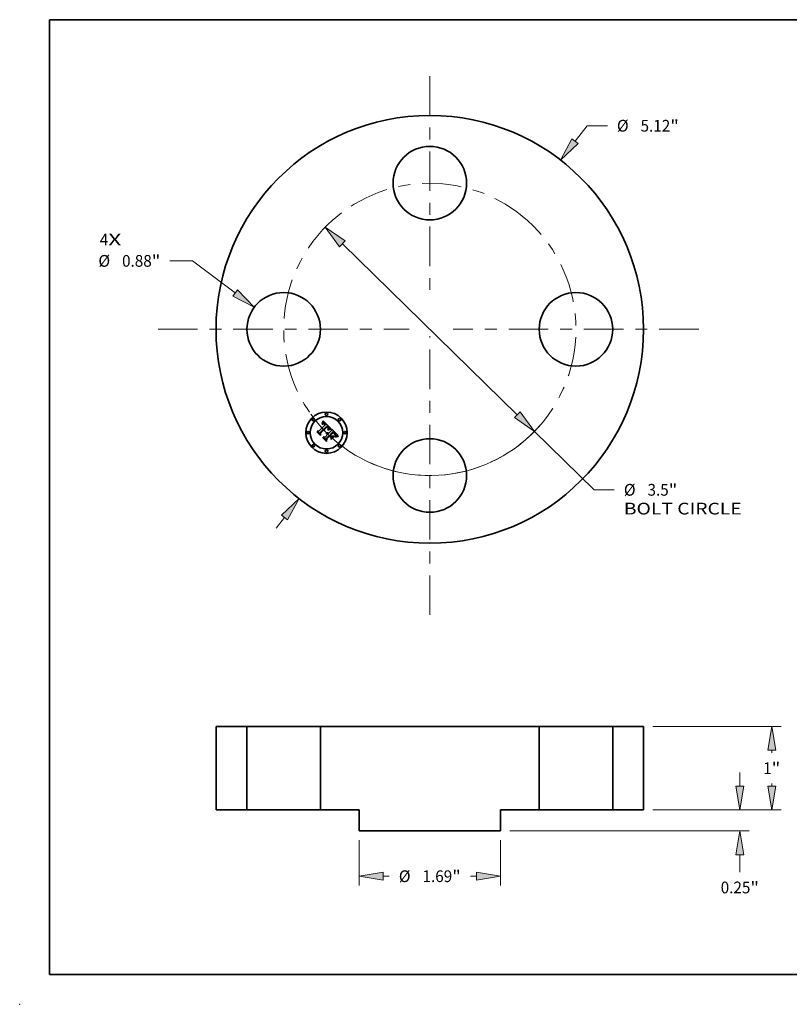
# Model space of a CAD drawing. Extents: x 0 to 10.8, y 0 to 8.2.
# Drawn here: x 0 to 6.5, y 0 to 8.2 of the extents above; entities that cross this region are included whole.
import ezdxf
from ezdxf.enums import TextEntityAlignment as Align

# ---------------------------------------------------------------- set-up
doc = ezdxf.new("R2010")
doc.units = 0
doc.header["$MEASUREMENT"] = 0
doc.linetypes.add('DASHDOT', pattern=[18.5, 12, -3, 0.5, -3])
doc.layers.get('0').update_dxf_attribs({"lineweight": 13})
doc.layers.add('1', color=7, linetype='Continuous', lineweight=13)
doc.styles.get("Standard").update_dxf_attribs({"font": 'isocp.shx'})

# ---------------------------------------------------------------- blocks, each defined once
blk = doc.blocks.new('BLOCK7')
at = {"color": 7, "lineweight": 13, "ltscale": 0.03937}
for s, p, p2 in [('4', (-3.951555, 1.004297), (-3.84996, 1.004297)), ('X', (-3.84996, 1.004297), (-3.693707, 1.004297))]:
    blk.add_text(s, height=0.140607, dxfattribs=at).set_placement(p, p2, align=Align.FIT)
blk = doc.blocks.new('BLOCK8')
at = {"color": 7, "lineweight": 13, "ltscale": 0.005854}
blk.add_line((1.740002, 2.251769), (1.883176, 2.437054), dxfattribs=at)
at = {"color": 7, "lineweight": 13, "ltscale": 0.006071}
blk.add_line((1.883176, 2.437054), (2.126033, 2.437054), dxfattribs=at)
at = {"color": 7, "lineweight": 13, "ltscale": 0.004106}
blk.add_line((-1.840422, -2.381724), (-1.740002, -2.251769), dxfattribs=at)
at = {"color": 7, "lineweight": 13, "ltscale": 0.03937}
for points in [[(1.702322, 2.280885), (1.565305, 2.02569), (1.777681, 2.222653)], [(-1.702322, -2.280885), (-1.565305, -2.02569), (-1.777681, -2.222653)]]:
    blk.add_lwpolyline(points, close=True, dxfattribs=at)
for points in [[(1.702322, 2.280885), (1.565305, 2.02569), (1.702322, 2.280885), (1.777681, 2.222653)], [(-1.702322, -2.280885), (-1.565305, -2.02569), (-1.702322, -2.280885), (-1.777681, -2.222653)]]:
    blk.add_solid(points, dxfattribs=at)
for s, p, p2 in [('%%c', (2.240319, 2.36675), (2.380926, 2.36675)), ('5.12', (2.523784, 2.36675), (2.879366, 2.36675)), ('"', (2.879366, 2.36675), (2.982478, 2.36675))]:
    blk.add_text(s, height=0.140607, dxfattribs=at).set_placement(p, p2, align=Align.FIT)
blk = doc.blocks.new('BLOCK9')
at = {"color": 7, "lineweight": 13, "ltscale": 0.006791}
blk.add_line((-2.840664, 0.81936), (-3.1123, 0.81936), dxfattribs=at)
at = {"color": 7, "lineweight": 13, "ltscale": 0.015961}
blk.add_line((-2.33022, 0.43589), (-2.840664, 0.81936), dxfattribs=at)
at = {"color": 7, "lineweight": 13, "ltscale": 0.03937}
blk.add_lwpolyline([(-2.358822, 0.397818), (-2.101789, 0.264281), (-2.301619, 0.473962)], close=True, dxfattribs=at)
blk.add_solid([(-2.358822, 0.397818), (-2.101789, 0.264281), (-2.358822, 0.397818), (-2.301619, 0.473962)], dxfattribs=at)
for s, p, p2 in [('%%c', (-3.968745, 0.749057), (-3.828138, 0.749057)), ('0.88', (-3.685281, 0.749057), (-3.329698, 0.749057)), ('"', (-3.329698, 0.749057), (-3.226586, 0.749057))]:
    blk.add_text(s, height=0.140607, dxfattribs=at).set_placement(p, p2, align=Align.FIT)
blk = doc.blocks.new('BLOCK10')
at = {"color": 7, "lineweight": 13, "ltscale": 0.03937}
for p, q in [((-1.047419, 1.023258), (1.047419, -1.023258)), ((1.25179, -1.222915), (1.966303, -1.920945))]:
    blk.add_line(p, q, dxfattribs=at)
at = {"color": 7, "lineweight": 13, "ltscale": 0.006071}
blk.add_line((1.966303, -1.920945), (2.20916, -1.920945), dxfattribs=at)
at = {"color": 7, "lineweight": 13, "ltscale": 0.03937}
for points in [[(-1.014143, 1.05732), (-1.25179, 1.222915), (-1.080695, 0.989196)], [(1.014143, -1.05732), (1.25179, -1.222915), (1.080695, -0.989196)]]:
    blk.add_lwpolyline(points, close=True, dxfattribs=at)
blk.add_arc((0, 0), 1.75, 232.934371, 319.351342, dxfattribs=at)
for points in [[(-1.014143, 1.05732), (-1.25179, 1.222915), (-1.014143, 1.05732), (-1.080695, 0.989196)], [(1.014143, -1.05732), (1.25179, -1.222915), (1.014143, -1.05732), (1.080695, -0.989196)]]:
    blk.add_solid(points, dxfattribs=at)
for s, p, p2 in [('%%c', (2.323446, -1.991249), (2.464053, -1.991249)), ('3.5', (2.60691, -1.991249), (2.860897, -1.991249)), ('"', (2.860897, -1.991249), (2.96401, -1.991249)), ('BOLT CIRCLE', (2.323446, -2.216221), (3.735209, -2.216221))]:
    blk.add_text(s, height=0.140607, dxfattribs=at).set_placement(p, p2, align=Align.FIT)
blk = doc.blocks.new('BLOCK11')
at = {"color": 7, "linetype": 'DASHDOT', "lineweight": 13, "ltscale": 0.03937}
blk.add_line((-3.254302, 0), (-0.245698, 0), dxfattribs=at)
blk.add_arc((0, 0), 1.75, 130.748494, 229.251506, dxfattribs=at)
blk = doc.blocks.new('BLOCK12')
at = {"color": 7, "linetype": 'DASHDOT', "lineweight": 13, "ltscale": 0.03937}
blk.add_line((0, 3.031196), (0, 0.468804), dxfattribs=at)
blk.add_arc((0, 0), 1.75, 48.053065, 131.946933, dxfattribs=at)
blk = doc.blocks.new('BLOCK13')
at = {"color": 7, "linetype": 'DASHDOT', "lineweight": 13, "ltscale": 0.03937}
blk.add_line((3.219379, 0), (0.280621, 0), dxfattribs=at)
blk.add_arc((0, 0), 1.75, 311.891901, 48.10811, dxfattribs=at)
blk = doc.blocks.new('BLOCK14')
at = {"color": 7, "linetype": 'DASHDOT', "lineweight": 13, "ltscale": 0.03937}
blk.add_line((0, -3.417743), (0, -0.082257), dxfattribs=at)
blk.add_arc((0, 0), 1.75, 215.397368, 324.602637, dxfattribs=at)
blk = doc.blocks.new('BLOCK15')
at = {"color": 7, "lineweight": 13, "ltscale": 0.013579}
for p, q in [((-0.845, -0.362486), (-0.845, -0.905635)), ((0.845, -0.362486), (0.845, -0.905635))]:
    blk.add_line(p, q, dxfattribs=at)
at = {"color": 7, "lineweight": 13, "ltscale": 0.001848}
for p, q in [((-0.55929, -0.793149), (-0.485365, -0.793149)), ((0.485365, -0.793149), (0.55929, -0.793149))]:
    blk.add_line(p, q, dxfattribs=at)
at = {"color": 7, "lineweight": 13, "ltscale": 0.03937}
for points in [[(-0.55929, -0.745531), (-0.845, -0.793149), (-0.55929, -0.840768)], [(0.55929, -0.840768), (0.845, -0.793149), (0.55929, -0.745531)]]:
    blk.add_lwpolyline(points, close=True, dxfattribs=at)
for points in [[(-0.55929, -0.745531), (-0.845, -0.793149), (-0.55929, -0.745531), (-0.55929, -0.840768)], [(0.55929, -0.840768), (0.845, -0.793149), (0.55929, -0.840768), (0.55929, -0.745531)]]:
    blk.add_solid(points, dxfattribs=at)
for s, p, p2 in [('%%c', (-0.37108, -0.863453), (-0.230472, -0.863453)), ('1.69', (-0.087615, -0.863453), (0.267967, -0.863453)), ('"', (0.267967, -0.863453), (0.37108, -0.863453))]:
    blk.add_text(s, height=0.140607, dxfattribs=at).set_placement(p, p2, align=Align.FIT)
blk = doc.blocks.new('BLOCK16')
at = {"color": 7, "lineweight": 13, "ltscale": 0.03937}
for p, q in [((2.672486, 1), (4.206723, 1)), ((2.672486, 0), (4.206723, 0))]:
    blk.add_line(p, q, dxfattribs=at)
at = {"color": 7, "lineweight": 13, "ltscale": 0.000743}
for p, q in [((4.094237, 0.684589), (4.094237, 0.71429)), ((4.094237, 0.28571), (4.094237, 0.315411))]:
    blk.add_line(p, q, dxfattribs=at)
at = {"color": 7, "lineweight": 13, "ltscale": 0.03937}
for points in [[(4.141855, 0.71429), (4.094237, 1), (4.046619, 0.71429)], [(4.046619, 0.28571), (4.094237, 0), (4.141855, 0.28571)]]:
    blk.add_lwpolyline(points, close=True, dxfattribs=at)
for points in [[(4.141855, 0.71429), (4.094237, 1), (4.141855, 0.71429), (4.046619, 0.71429)], [(4.046619, 0.28571), (4.094237, 0), (4.046619, 0.28571), (4.141855, 0.28571)]]:
    blk.add_solid(points, dxfattribs=at)
for s, p, p2 in [('1', (3.991883, 0.429696), (4.093478, 0.429696)), ('"', (4.093478, 0.429696), (4.196591, 0.429696))]:
    blk.add_text(s, height=0.140607, dxfattribs=at).set_placement(p, p2, align=Align.FIT)
blk = doc.blocks.new('BLOCK17')
at = {"color": 7, "lineweight": 13, "ltscale": 0.004106}
blk.add_line((3.712344, 0.28571), (3.712344, 0.449944), dxfattribs=at)
at = {"color": 7, "lineweight": 13, "ltscale": 0.03937}
for p, q in [((2.672486, 0), (3.824831, 0)), ((0.957486, -0.25), (3.824831, -0.25))]:
    blk.add_line(p, q, dxfattribs=at)
at = {"color": 7, "lineweight": 13, "ltscale": 0.005184}
blk.add_line((3.712344, -0.743067), (3.712344, -0.53571), dxfattribs=at)
at = {"color": 7, "lineweight": 13, "ltscale": 0.03937}
for points in [[(3.664726, 0.28571), (3.712344, 0), (3.759963, 0.28571)], [(3.759963, -0.53571), (3.712344, -0.25), (3.664726, -0.53571)]]:
    blk.add_lwpolyline(points, close=True, dxfattribs=at)
for points in [[(3.664726, 0.28571), (3.712344, 0), (3.664726, 0.28571), (3.759963, 0.28571)], [(3.759963, -0.53571), (3.712344, -0.25), (3.759963, -0.53571), (3.664726, -0.53571)]]:
    blk.add_solid(points, dxfattribs=at)
for s, p, p2 in [('0.25', (3.482997, -0.99796), (3.83858, -0.99796)), ('"', (3.83858, -0.99796), (3.941692, -0.99796))]:
    blk.add_text(s, height=0.140607, dxfattribs=at).set_placement(p, p2, align=Align.FIT)
blk = doc.blocks.new('BLOCK18')
at = {"color": 7, "lineweight": 5, "ltscale": 0.03937}
for p, q in [((-2.56, 0), (-2.56, 1)), ((-2.19, 1), (-2.19, 0))]:
    blk.add_line(p, q, dxfattribs=at)
at = {"color": 7, "lineweight": 5, "ltscale": 0.00925}
for p, q in [((-2.56, 1), (-2.19, 1)), ((-2.19, 0), (-2.56, 0))]:
    blk.add_line(p, q, dxfattribs=at)
blk = doc.blocks.new('BLOCK19')
at = {"color": 7, "lineweight": 5, "ltscale": 0.03937}
for p, q in [((-1.31, 0), (-1.31, 1)), ((-1.31, 1), (1.31, 1)), ((1.31, 1), (1.31, 0)), ((0.845, -0.25), (-0.845, -0.25))]:
    blk.add_line(p, q, dxfattribs=at)
at = {"color": 7, "lineweight": 5, "ltscale": 0.011625}
for p, q in [((-0.845, 0), (-1.31, 0)), ((1.31, 0), (0.845, 0))]:
    blk.add_line(p, q, dxfattribs=at)
at = {"color": 7, "lineweight": 5, "ltscale": 0.00625}
for p, q in [((-0.845, -0.25), (-0.845, 0)), ((0.845, 0), (0.845, -0.25))]:
    blk.add_line(p, q, dxfattribs=at)
blk = doc.blocks.new('BLOCK20')
at = {"color": 7, "lineweight": 5, "ltscale": 0.00925}
for p, q in [((2.19, 1), (2.56, 1)), ((2.56, 0), (2.19, 0))]:
    blk.add_line(p, q, dxfattribs=at)
at = {"color": 7, "lineweight": 5, "ltscale": 0.03937}
for p, q in [((2.19, 0), (2.19, 1)), ((2.56, 1), (2.56, 0))]:
    blk.add_line(p, q, dxfattribs=at)

msp = doc.modelspace()

# ---------------------------------------------------------------- linework, layer by layer
at = {"color": 7, "lineweight": 35, "ltscale": 6.7e-05}
for p, q in [((2.534777, 4.865269), (2.535154, 4.867903)), ((2.540012, 4.879126), (2.540936, 4.881625)), ((2.493447, 4.794708), (2.493661, 4.797385)), ((2.593015, 4.817296), (2.595532, 4.818266)), ((2.652413, 4.757462), (2.654992, 4.758197))]:
    msp.add_line(p, q, dxfattribs=at)
at = {"color": 7, "lineweight": 35, "ltscale": 5.8e-05}
for p, q in [((2.535154, 4.867903), (2.536158, 4.869978)), ((2.647619, 4.753468), (2.645519, 4.752501))]:
    msp.add_line(p, q, dxfattribs=at)
at = {"color": 7, "lineweight": 35, "ltscale": 5.9e-05}
for p, q in [((2.536158, 4.869978), (2.537146, 4.872138)), ((2.59791, 4.819108), (2.600147, 4.819819)), ((2.641159, 4.777782), (2.642372, 4.775774))]:
    msp.add_line(p, q, dxfattribs=at)
at = {"color": 7, "lineweight": 35, "ltscale": 4.4e-05}
for p, q in [((2.537536, 4.867553), (2.536168, 4.866477)), ((2.608282, 4.819282), (2.606535, 4.81902)), ((2.629645, 4.78734), (2.628335, 4.7885)), ((2.634151, 4.783009), (2.632909, 4.784269)), ((2.64428, 4.766487), (2.64383, 4.764781)), ((2.644453, 4.768245), (2.64428, 4.766487))]:
    msp.add_line(p, q, dxfattribs=at)
at = {"color": 7, "lineweight": 35, "ltscale": 6.1e-05}
msp.add_line((2.537146, 4.872138), (2.538118, 4.874383), dxfattribs=at)
at = {"color": 7, "lineweight": 35, "ltscale": 4.1e-05}
for p, q in [((2.538881, 4.868497), (2.537536, 4.867553)), ((2.537094, 4.861848), (2.538412, 4.862808)), ((2.583066, 4.841988), (2.581943, 4.843159)), ((2.585157, 4.820681), (2.585915, 4.822139)), ((2.630845, 4.786247), (2.629645, 4.78734)), ((2.645436, 4.758893), (2.643937, 4.758251)), ((2.646951, 4.759545), (2.645436, 4.758893))]:
    msp.add_line(p, q, dxfattribs=at)
at = {"color": 7, "lineweight": 35, "ltscale": 6.3e-05}
for p, q in [((2.538118, 4.874383), (2.539073, 4.876712)), ((2.595532, 4.818266), (2.59791, 4.819108)), ((2.645331, 4.754539), (2.647582, 4.755633)), ((2.652248, 4.755152), (2.649861, 4.754352))]:
    msp.add_line(p, q, dxfattribs=at)
at = {"color": 7, "lineweight": 35, "ltscale": 3.9e-05}
for p, q in [((2.540203, 4.869308), (2.538881, 4.868497)), ((2.584082, 4.840829), (2.583066, 4.841988)), ((2.585915, 4.822139), (2.586573, 4.823549)), ((2.648388, 4.760151), (2.646951, 4.759545))]:
    msp.add_line(p, q, dxfattribs=at)
at = {"color": 7, "lineweight": 35, "ltscale": 6.5e-05}
for p, q in [((2.539073, 4.876712), (2.540012, 4.879126)), ((2.649943, 4.756608), (2.652413, 4.757462))]:
    msp.add_line(p, q, dxfattribs=at)
at = {"color": 7, "lineweight": 35, "ltscale": 3.7e-05}
for p, q in [((2.541503, 4.869987), (2.540203, 4.869308)), ((2.55535, 4.863098), (2.55652, 4.862174)), ((2.563356, 4.861085), (2.562382, 4.862188)), ((2.575227, 4.786097), (2.573766, 4.786174)), ((2.581619, 4.834113), (2.580719, 4.83528)), ((2.584992, 4.839685), (2.584082, 4.840829)), ((2.586573, 4.823549), (2.587129, 4.82491)), ((2.631932, 4.785223), (2.630845, 4.786247)), ((2.637372, 4.779523), (2.636383, 4.780636)), ((2.644967, 4.778249), (2.644223, 4.77955)), ((2.646613, 4.769349), (2.646705, 4.770832)), ((2.649749, 4.760711), (2.648388, 4.760151))]:
    msp.add_line(p, q, dxfattribs=at)
at = {"color": 7, "lineweight": 35, "ltscale": 6.8e-05}
for p, q in [((2.540936, 4.881625), (2.541843, 4.884209)), ((2.595825, 4.81596), (2.593288, 4.814998))]:
    msp.add_line(p, q, dxfattribs=at)
at = {"color": 7, "lineweight": 35, "ltscale": 3.5e-05}
for p, q in [((2.542778, 4.870533), (2.541503, 4.869987)), ((2.539433, 4.861186), (2.538297, 4.860335)), ((2.554198, 4.863905), (2.55535, 4.863098)), ((2.561404, 4.863244), (2.560421, 4.864252)), ((2.576632, 4.785912), (2.575227, 4.786097)), ((2.577983, 4.785621), (2.576632, 4.785912)), ((2.583829, 4.830458), (2.583173, 4.831702)), ((2.584403, 4.829188), (2.583829, 4.830458)), ((2.584895, 4.827892), (2.584403, 4.829188)), ((2.585306, 4.82657), (2.584895, 4.827892)), ((2.585793, 4.838555), (2.584992, 4.839685)), ((2.585636, 4.825224), (2.585306, 4.82657)), ((2.588215, 4.81951), (2.586938, 4.818902)), ((2.587129, 4.82491), (2.587584, 4.826221)), ((2.58494, 4.781591), (2.583917, 4.782534)), ((2.638276, 4.77846), (2.637372, 4.779523)), ((2.645574, 4.777001), (2.644967, 4.778249)), ((2.646705, 4.770832), (2.646695, 4.772213)), ((2.651034, 4.761226), (2.649749, 4.760711))]:
    msp.add_line(p, q, dxfattribs=at)
at = {"color": 7, "lineweight": 35, "ltscale": 7e-05}
for p, q in [((2.541843, 4.884209), (2.542735, 4.886876)), ((2.628626, 4.796689), (2.626699, 4.798724)), ((2.541094, 4.747061), (2.541201, 4.749844))]:
    msp.add_line(p, q, dxfattribs=at)
at = {"color": 7, "lineweight": 35, "ltscale": 7.2e-05}
for p, q in [((2.542735, 4.886876), (2.54361, 4.889628)), ((2.590356, 4.816196), (2.593015, 4.817296)), ((2.593288, 4.814998), (2.590619, 4.813919)), ((2.660269, 4.75705), (2.657452, 4.756501))]:
    msp.add_line(p, q, dxfattribs=at)
at = {"color": 7, "lineweight": 35, "ltscale": 3.3e-05}
for p, q in [((2.544031, 4.870949), (2.542778, 4.870533)), ((2.54054, 4.861932), (2.539433, 4.861186)), ((2.553066, 4.864593), (2.554198, 4.863905)), ((2.572252, 4.786142), (2.572734, 4.787374)), ((2.586486, 4.837436), (2.585793, 4.838555)), ((2.58615, 4.830005), (2.586265, 4.828704)), ((2.587584, 4.826221), (2.587937, 4.827484)), ((2.590683, 4.820606), (2.589463, 4.820078)), ((2.581707, 4.784093), (2.58052, 4.78471)), ((2.580714, 4.779955), (2.581812, 4.779199)), ((2.639096, 4.777445), (2.638276, 4.77846))]:
    msp.add_line(p, q, dxfattribs=at)
at = {"color": 7, "lineweight": 35, "ltscale": 0.002268}
msp.add_line((2.54361, 4.889628), (2.608283, 4.826027), dxfattribs=at)
at = {"color": 7, "lineweight": 35, "ltscale": 3.2e-05}
for p, q in [((2.545261, 4.871231), (2.544031, 4.870949)), ((2.551264, 4.870654), (2.550039, 4.871036)), ((2.542158, 4.864982), (2.543337, 4.865472)), ((2.554313, 4.861404), (2.553281, 4.862131)), ((2.585824, 4.831256), (2.58615, 4.830005)), ((2.591873, 4.821096), (2.590683, 4.820606)), ((2.572252, 4.782181), (2.573544, 4.782191)), ((2.573544, 4.782191), (2.574809, 4.782091)), ((2.578436, 4.781136), (2.579589, 4.780601)), ((2.579589, 4.780601), (2.580714, 4.779955)), ((2.646042, 4.775803), (2.645574, 4.777001)), ((2.646695, 4.772213), (2.646585, 4.773487)), ((2.652242, 4.761696), (2.651034, 4.761226)), ((2.664492, 4.764886), (2.663214, 4.76467))]:
    msp.add_line(p, q, dxfattribs=at)
at = {"color": 7, "lineweight": 35, "ltscale": 3e-05}
for p, q in [((2.546468, 4.871381), (2.545261, 4.871231)), ((2.547652, 4.8714), (2.546468, 4.871381)), ((2.548835, 4.871285), (2.547652, 4.8714)), ((2.542673, 4.863114), (2.541621, 4.862575)), ((2.543337, 4.865472), (2.544481, 4.865844)), ((2.550863, 4.865614), (2.551954, 4.865163)), ((2.553281, 4.862131), (2.55227, 4.862752)), ((2.587551, 4.835242), (2.587072, 4.836332)), ((2.594165, 4.821954), (2.593033, 4.821545)), ((2.608283, 4.826027), (2.607118, 4.825665)), ((2.574546, 4.779875), (2.573367, 4.779998)), ((2.639831, 4.776482), (2.639096, 4.777445)), ((2.646374, 4.774659), (2.646042, 4.775803)), ((2.646585, 4.773487), (2.646374, 4.774659)), ((2.653374, 4.76212), (2.652242, 4.761696))]:
    msp.add_line(p, q, dxfattribs=at)
at = {"color": 7, "lineweight": 35, "ltscale": 3.1e-05}
for p, q in [((2.550039, 4.871036), (2.548835, 4.871285)), ((2.541621, 4.862575), (2.54054, 4.861932)), ((2.551954, 4.865163), (2.553066, 4.864593)), ((2.580975, 4.838064), (2.581821, 4.837135)), ((2.587072, 4.836332), (2.586486, 4.837436)), ((2.587937, 4.827484), (2.58819, 4.828698)), ((2.593033, 4.821545), (2.591873, 4.821096)), ((2.573367, 4.779998), (2.572145, 4.78004)), ((2.574809, 4.782091), (2.576046, 4.781882)), ((2.576046, 4.781882), (2.577255, 4.781564)), ((2.577255, 4.781564), (2.578436, 4.781136)), ((2.663214, 4.76467), (2.662012, 4.764454))]:
    msp.add_line(p, q, dxfattribs=at)
at = {"color": 7, "lineweight": 35, "ltscale": 3.4e-05}
for p, q in [((2.552509, 4.87014), (2.551264, 4.870654)), ((2.540944, 4.864374), (2.542158, 4.864982)), ((2.555365, 4.860569), (2.554313, 4.861404)), ((2.577951, 4.846876), (2.57691, 4.847763)), ((2.578975, 4.845972), (2.577951, 4.846876)), ((2.579278, 4.785219), (2.577983, 4.785621)), ((2.579981, 4.845051), (2.578975, 4.845972)), ((2.58052, 4.78471), (2.579278, 4.785219)), ((2.58097, 4.844113), (2.579981, 4.845051)), ((2.580051, 4.839036), (2.580975, 4.838064)), ((2.581943, 4.843159), (2.58097, 4.844113)), ((2.585277, 4.832483), (2.585824, 4.831256)), ((2.586265, 4.828704), (2.586171, 4.827351)), ((2.589463, 4.820078), (2.588215, 4.81951)), ((2.632909, 4.784269), (2.631932, 4.785223)), ((2.582839, 4.783367), (2.581707, 4.784093)), ((2.581812, 4.779199), (2.582882, 4.778336)), ((2.583917, 4.782534), (2.582839, 4.783367)), ((2.665845, 4.765101), (2.664492, 4.764886))]:
    msp.add_line(p, q, dxfattribs=at)
at = {"color": 7, "lineweight": 35, "ltscale": 3.6e-05}
for p, q in [((2.553776, 4.869492), (2.552509, 4.87014)), ((2.539695, 4.863649), (2.540944, 4.864374)), ((2.556437, 4.859626), (2.555365, 4.860569)), ((2.562382, 4.862188), (2.561404, 4.863244)), ((2.579052, 4.840054), (2.580051, 4.839036)), ((2.582437, 4.832921), (2.581619, 4.834113)), ((2.583173, 4.831702), (2.582437, 4.832921)), ((2.586938, 4.818902), (2.585633, 4.818255)), ((2.586171, 4.827351), (2.585867, 4.825946)), ((2.582882, 4.778336), (2.583923, 4.777362)), ((2.667273, 4.765317), (2.665845, 4.765101))]:
    msp.add_line(p, q, dxfattribs=at)
at = {"color": 7, "lineweight": 35, "ltscale": 3.8e-05}
for p, q in [((2.555062, 4.86871), (2.553776, 4.869492)), ((2.538297, 4.860335), (2.537132, 4.85938)), ((2.538412, 4.862808), (2.539695, 4.863649)), ((2.55753, 4.858577), (2.556437, 4.859626)), ((2.564327, 4.859934), (2.563356, 4.861085)), ((2.565292, 4.858738), (2.564327, 4.859934)), ((2.573766, 4.786174), (2.572252, 4.786142)), ((2.579739, 4.836422), (2.578677, 4.837537)), ((2.580719, 4.83528), (2.579739, 4.836422)), ((2.585633, 4.818255), (2.584297, 4.817568)), ((2.668778, 4.765531), (2.667273, 4.765317))]:
    msp.add_line(p, q, dxfattribs=at)
at = {"color": 7, "lineweight": 35, "ltscale": 4e-05}
for p, q in [((2.556371, 4.867795), (2.555062, 4.86871)), ((2.55652, 4.862174), (2.557711, 4.86113)), ((2.584297, 4.817568), (2.584298, 4.819174)), ((2.584433, 4.833858), (2.585277, 4.832483)), ((2.636383, 4.780636), (2.63531, 4.781797)), ((2.644223, 4.77955), (2.643342, 4.780903)), ((2.646421, 4.767759), (2.646613, 4.769349))]:
    msp.add_line(p, q, dxfattribs=at)
at = {"color": 7, "lineweight": 35, "ltscale": 4.2e-05}
for p, q in [((2.5577, 4.866748), (2.556371, 4.867795)), ((2.557711, 4.86113), (2.558922, 4.859969)), ((2.606017, 4.821176), (2.607693, 4.821369)), ((2.63531, 4.781797), (2.634151, 4.783009))]:
    msp.add_line(p, q, dxfattribs=at)
at = {"color": 7, "lineweight": 35, "ltscale": 0.000967}
msp.add_line((2.520804, 4.767351), (2.493447, 4.794708), dxfattribs=at)
at = {"color": 7, "lineweight": 35, "ltscale": 0.000907}
msp.add_line((2.493661, 4.797385), (2.519304, 4.771741), dxfattribs=at)
at = {"color": 7, "lineweight": 35, "ltscale": 0.000865}
msp.add_line((2.518716, 4.778219), (2.49425, 4.802685), dxfattribs=at)
at = {"color": 7, "lineweight": 35, "ltscale": 0.000345}
for p, q in [((2.49425, 4.802685), (2.508009, 4.801454)), ((2.570164, 4.742189), (2.570058, 4.728377))]:
    msp.add_line(p, q, dxfattribs=at)
at = {"color": 7, "lineweight": 35, "ltscale": 0.001883}
msp.add_line((2.508009, 4.801454), (2.561277, 4.854722), dxfattribs=at)
at = {"color": 7, "lineweight": 35, "ltscale": 0.002052}
msp.add_line((2.57691, 4.847763), (2.518235, 4.790372), dxfattribs=at)
at = {"color": 7, "lineweight": 35, "ltscale": 0.000304}
msp.add_line((2.518235, 4.790372), (2.518716, 4.778219), dxfattribs=at)
at = {"color": 7, "lineweight": 35, "ltscale": 0.000385}
msp.add_line((2.519304, 4.771741), (2.520322, 4.787106), dxfattribs=at)
at = {"color": 7, "lineweight": 35, "ltscale": 0.001972}
msp.add_line((2.520322, 4.787106), (2.576107, 4.842891), dxfattribs=at)
at = {"color": 7, "lineweight": 35, "ltscale": 0.000466}
msp.add_line((2.522356, 4.785928), (2.520804, 4.767351), dxfattribs=at)
at = {"color": 7, "lineweight": 35, "ltscale": 0.001903}
msp.add_line((2.576244, 4.839711), (2.522356, 4.785928), dxfattribs=at)
at = {"color": 7, "lineweight": 35, "ltscale": 4.6e-05}
for p, q in [((2.536168, 4.866477), (2.534777, 4.865269)), ((2.548428, 4.864166), (2.546606, 4.864232)), ((2.578307, 4.789016), (2.580144, 4.789078)), ((2.580144, 4.789078), (2.58197, 4.788899)), ((2.604201, 4.820854), (2.606017, 4.821176)), ((2.64295, 4.770525), (2.642322, 4.772251)), ((2.645731, 4.764269), (2.646127, 4.766066))]:
    msp.add_line(p, q, dxfattribs=at)
at = {"color": 7, "lineweight": 35, "ltscale": 4.3e-05}
for p, q in [((2.53574, 4.860772), (2.537094, 4.861848)), ((2.584298, 4.819174), (2.585157, 4.820681)), ((2.643342, 4.780903), (2.642322, 4.782307)), ((2.646127, 4.766066), (2.646421, 4.767759)), ((2.657959, 4.763582), (2.656309, 4.76312))]:
    msp.add_line(p, q, dxfattribs=at)
at = {"color": 7, "lineweight": 35, "ltscale": 4.9e-05}
for p, q in [((2.537132, 4.85938), (2.53574, 4.860772)), ((2.546606, 4.864232), (2.544695, 4.863881)), ((2.550309, 4.863674), (2.548428, 4.864166)), ((2.630029, 4.789727), (2.631453, 4.788394)), ((2.645234, 4.762368), (2.645731, 4.764269)), ((2.656309, 4.76312), (2.654429, 4.7625))]:
    msp.add_line(p, q, dxfattribs=at)
at = {"color": 7, "lineweight": 35, "ltscale": 5.4e-05}
for p, q in [((2.544695, 4.863881), (2.542673, 4.863114)), ((2.600147, 4.819819), (2.602243, 4.820401)), ((2.607693, 4.821369), (2.608282, 4.819282)), ((2.572145, 4.78004), (2.572252, 4.782181)), ((2.642372, 4.775774), (2.643309, 4.773816))]:
    msp.add_line(p, q, dxfattribs=at)
at = {"color": 7, "lineweight": 35, "ltscale": 2.8e-05}
for p, q in [((2.544481, 4.865844), (2.545591, 4.8661)), ((2.54979, 4.865948), (2.550863, 4.865614)), ((2.55227, 4.862752), (2.551279, 4.863267)), ((2.577103, 4.838996), (2.576244, 4.839711)), ((2.587921, 4.834164), (2.587551, 4.835242)), ((2.588341, 4.829865), (2.588391, 4.830981)), ((2.596344, 4.822655), (2.595269, 4.822324)), ((2.57678, 4.77938), (2.575683, 4.779668)), ((2.577834, 4.779009), (2.57678, 4.77938)), ((2.578845, 4.778555), (2.577834, 4.779009)), ((2.579817, 4.778019), (2.578845, 4.778555)), ((2.580745, 4.777401), (2.579817, 4.778019)), ((2.581632, 4.7767), (2.580745, 4.777401)), ((2.586439, 4.779879), (2.585711, 4.780743)), ((2.640481, 4.775566), (2.639831, 4.776482)), ((2.654429, 4.7625), (2.653374, 4.76212))]:
    msp.add_line(p, q, dxfattribs=at)
at = {"color": 7, "lineweight": 35, "ltscale": 2.7e-05}
for p, q in [((2.545591, 4.8661), (2.546666, 4.866239)), ((2.548739, 4.866163), (2.54979, 4.865948)), ((2.577914, 4.838271), (2.577103, 4.838996)), ((2.582589, 4.836251), (2.583281, 4.835409)), ((2.588185, 4.8331), (2.587921, 4.834164)), ((2.58834, 4.83205), (2.588185, 4.8331)), ((2.588391, 4.830981), (2.58834, 4.83205)), ((2.660886, 4.764236), (2.659834, 4.764019))]:
    msp.add_line(p, q, dxfattribs=at)
at = {"color": 7, "lineweight": 35, "ltscale": 5.2e-05}
for p, q in [((2.546666, 4.866239), (2.548739, 4.866163)), ((2.584887, 4.811412), (2.583977, 4.813286)), ((2.604656, 4.818641), (2.602647, 4.818146)), ((2.634365, 4.785584), (2.635853, 4.784108)), ((2.644637, 4.760361), (2.645234, 4.762368))]:
    msp.add_line(p, q, dxfattribs=at)
at = {"color": 7, "lineweight": 35, "ltscale": 2.6e-05}
for p, q in [((2.551279, 4.863267), (2.550309, 4.863674)), ((2.578677, 4.837537), (2.577914, 4.838271))]:
    msp.add_line(p, q, dxfattribs=at)
at = {"color": 7, "lineweight": 35, "ltscale": 0.000134}
msp.add_line((2.561277, 4.854722), (2.55753, 4.858577), dxfattribs=at)
at = {"color": 7, "lineweight": 35, "ltscale": 4.5e-05}
for p, q in [((2.55905, 4.865566), (2.5577, 4.866748)), ((2.642322, 4.772251), (2.641528, 4.773883)), ((2.644348, 4.770051), (2.644453, 4.768245))]:
    msp.add_line(p, q, dxfattribs=at)
at = {"color": 7, "lineweight": 35, "ltscale": 0.000114}
msp.add_line((2.558922, 4.859969), (2.56208, 4.856703), dxfattribs=at)
at = {"color": 7, "lineweight": 35, "ltscale": 4.7e-05}
for p, q in [((2.560421, 4.864252), (2.55905, 4.865566)), ((2.57646, 4.78871), (2.578307, 4.789016)), ((2.58197, 4.788899), (2.583784, 4.788478)), ((2.628335, 4.7885), (2.626912, 4.789729)), ((2.642322, 4.782307), (2.641166, 4.783764)), ((2.643411, 4.768705), (2.64295, 4.770525)), ((2.643968, 4.771908), (2.644348, 4.770051)), ((2.669528, 4.76007), (2.669581, 4.758196))]:
    msp.add_line(p, q, dxfattribs=at)
at = {"color": 7, "lineweight": 35, "ltscale": 9.5e-05}
msp.add_line((2.56208, 4.856703), (2.565292, 4.858738), dxfattribs=at)
at = {"color": 7, "lineweight": 35, "ltscale": 5.1e-05}
for p, q in [((2.572734, 4.787374), (2.574603, 4.788163)), ((2.632898, 4.787012), (2.634365, 4.785584))]:
    msp.add_line(p, q, dxfattribs=at)
at = {"color": 7, "lineweight": 35, "ltscale": 4.8e-05}
for p, q in [((2.574603, 4.788163), (2.57646, 4.78871)), ((2.583281, 4.835409), (2.584433, 4.833858)), ((2.583784, 4.788478), (2.585588, 4.787816)), ((2.606535, 4.81902), (2.604656, 4.818641)), ((2.628626, 4.791014), (2.630029, 4.789727)), ((2.643562, 4.75145), (2.643188, 4.753324)), ((2.643704, 4.76679), (2.643411, 4.768705)), ((2.659834, 4.764019), (2.657959, 4.763582))]:
    msp.add_line(p, q, dxfattribs=at)
at = {"color": 7, "lineweight": 35, "ltscale": 0.000102}
msp.add_line((2.576107, 4.842891), (2.579052, 4.840054), dxfattribs=at)
at = {"color": 7, "lineweight": 35, "ltscale": 2.9e-05}
for p, q in [((2.581821, 4.837135), (2.582589, 4.836251)), ((2.58819, 4.828698), (2.588341, 4.829865)), ((2.595269, 4.822324), (2.594165, 4.821954)), ((2.575683, 4.779668), (2.574546, 4.779875)), ((2.582478, 4.775917), (2.581632, 4.7767)), ((2.585711, 4.780743), (2.58494, 4.781591)), ((2.662012, 4.764454), (2.660886, 4.764236))]:
    msp.add_line(p, q, dxfattribs=at)
at = {"color": 7, "lineweight": 35, "ltscale": 9.9e-05}
msp.add_line((2.583977, 4.813286), (2.587558, 4.814966), dxfattribs=at)
at = {"color": 7, "lineweight": 35, "ltscale": 8e-05}
msp.add_line((2.587819, 4.812724), (2.584887, 4.811412), dxfattribs=at)
at = {"color": 7, "lineweight": 35, "ltscale": 5e-05}
for p, q in [((2.585588, 4.787816), (2.587382, 4.78691)), ((2.602243, 4.820401), (2.604201, 4.820854)), ((2.631453, 4.788394), (2.632898, 4.787012)), ((2.641166, 4.783764), (2.639871, 4.785272)), ((2.641528, 4.773883), (2.640481, 4.775566)), ((2.643309, 4.773816), (2.643968, 4.771908)), ((2.64383, 4.764781), (2.643704, 4.76679))]:
    msp.add_line(p, q, dxfattribs=at)
at = {"color": 7, "lineweight": 35, "ltscale": 1.9e-05}
msp.add_line((2.585867, 4.825946), (2.585636, 4.825224), dxfattribs=at)
at = {"color": 7, "lineweight": 35, "ltscale": 5.3e-05}
for p, q in [((2.587382, 4.78691), (2.589164, 4.785765)), ((2.639871, 4.785272), (2.63844, 4.786832))]:
    msp.add_line(p, q, dxfattribs=at)
at = {"color": 7, "lineweight": 35, "ltscale": 7.6e-05}
for p, q in [((2.587558, 4.814966), (2.590356, 4.816196)), ((2.590619, 4.813919), (2.587819, 4.812724)), ((2.663386, 4.759681), (2.666402, 4.759935))]:
    msp.add_line(p, q, dxfattribs=at)
at = {"color": 7, "lineweight": 35, "ltscale": 5.6e-05}
for p, q in [((2.589164, 4.785765), (2.590936, 4.784376)), ((2.602647, 4.818146), (2.600504, 4.817534)), ((2.63844, 4.786832), (2.63687, 4.788445)), ((2.645519, 4.752501), (2.643562, 4.75145)), ((2.643937, 4.758251), (2.644637, 4.760361))]:
    msp.add_line(p, q, dxfattribs=at)
at = {"color": 7, "lineweight": 35, "ltscale": 0.000799}
msp.add_line((2.590936, 4.784376), (2.613529, 4.806968), dxfattribs=at)
at = {"color": 7, "lineweight": 35, "ltscale": 6.4e-05}
for p, q in [((2.59823, 4.816805), (2.595825, 4.81596)), ((2.639667, 4.779841), (2.641159, 4.777782)), ((2.647582, 4.755633), (2.649943, 4.756608))]:
    msp.add_line(p, q, dxfattribs=at)
at = {"color": 7, "lineweight": 35, "ltscale": 0.00028}
msp.add_line((2.607118, 4.825665), (2.596344, 4.822655), dxfattribs=at)
at = {"color": 7, "lineweight": 35, "ltscale": 6e-05}
for p, q in [((2.600504, 4.817534), (2.59823, 4.816805)), ((2.649861, 4.754352), (2.647619, 4.753468))]:
    msp.add_line(p, q, dxfattribs=at)
at = {"color": 7, "lineweight": 35, "ltscale": 0.000886}
msp.add_line((2.626699, 4.798724), (2.601644, 4.773669), dxfattribs=at)
at = {"color": 7, "lineweight": 35, "ltscale": 0.000782}
msp.add_line((2.60491, 4.770402), (2.62702, 4.792513), dxfattribs=at)
at = {"color": 7, "lineweight": 35, "ltscale": 0.000731}
msp.add_line((2.626912, 4.789729), (2.606248, 4.769065), dxfattribs=at)
at = {"color": 7, "lineweight": 35, "ltscale": 0.000353}
msp.add_line((2.613529, 4.806968), (2.613207, 4.821102), dxfattribs=at)
at = {"color": 7, "lineweight": 35, "ltscale": 0.001965}
msp.add_line((2.613207, 4.821102), (2.668778, 4.765531), dxfattribs=at)
at = {"color": 7, "lineweight": 35, "ltscale": 5.5e-05}
msp.add_line((2.62702, 4.792513), (2.628626, 4.791014), dxfattribs=at)
at = {"color": 7, "lineweight": 35, "ltscale": 0.000184}
msp.add_line((2.633765, 4.791443), (2.628626, 4.796689), dxfattribs=at)
at = {"color": 7, "lineweight": 35, "ltscale": 0.000108}
msp.add_line((2.63687, 4.788445), (2.633765, 4.791443), dxfattribs=at)
at = {"color": 7, "lineweight": 35, "ltscale": 0.001096}
msp.add_line((2.572091, 4.716063), (2.541094, 4.747061), dxfattribs=at)
at = {"color": 7, "lineweight": 35, "ltscale": 0.001037}
msp.add_line((2.541201, 4.749844), (2.570539, 4.720507), dxfattribs=at)
at = {"color": 7, "lineweight": 35, "ltscale": 0.000929}
msp.add_line((2.570058, 4.728377), (2.543772, 4.754663), dxfattribs=at)
at = {"color": 7, "lineweight": 35, "ltscale": 0.000395}
msp.add_line((2.543772, 4.754663), (2.559457, 4.752896), dxfattribs=at)
at = {"color": 7, "lineweight": 35, "ltscale": 0.000814}
msp.add_line((2.559457, 4.752896), (2.582478, 4.775917), dxfattribs=at)
at = {"color": 7, "lineweight": 35, "ltscale": 0.000954}
msp.add_line((2.597146, 4.769171), (2.570164, 4.742189), dxfattribs=at)
at = {"color": 7, "lineweight": 35, "ltscale": 0.000436}
msp.add_line((2.570539, 4.720507), (2.572359, 4.737852), dxfattribs=at)
at = {"color": 7, "lineweight": 35, "ltscale": 0.00053}
msp.add_line((2.57434, 4.737157), (2.572091, 4.716063), dxfattribs=at)
at = {"color": 7, "lineweight": 35, "ltscale": 0.000884}
msp.add_line((2.572359, 4.737852), (2.597361, 4.762854), dxfattribs=at)
at = {"color": 7, "lineweight": 35, "ltscale": 0.00081}
msp.add_line((2.597253, 4.76007), (2.57434, 4.737157), dxfattribs=at)
at = {"color": 7, "lineweight": 35, "ltscale": 8.9e-05}
msp.add_line((2.583923, 4.777362), (2.586439, 4.779879), dxfattribs=at)
at = {"color": 7, "lineweight": 35, "ltscale": 0.000433}
msp.add_line((2.609406, 4.756912), (2.597146, 4.769171), dxfattribs=at)
at = {"color": 7, "lineweight": 35, "ltscale": 0.000388}
msp.add_line((2.608228, 4.749095), (2.597253, 4.76007), dxfattribs=at)
at = {"color": 7, "lineweight": 35, "ltscale": 0.00038}
msp.add_line((2.597361, 4.762854), (2.608122, 4.752093), dxfattribs=at)
at = {"color": 7, "lineweight": 35, "ltscale": 0.000115}
msp.add_line((2.601644, 4.773669), (2.60491, 4.770402), dxfattribs=at)
at = {"color": 7, "lineweight": 35, "ltscale": 0.000286}
msp.add_line((2.606248, 4.769065), (2.614331, 4.760981), dxfattribs=at)
at = {"color": 7, "lineweight": 35, "ltscale": 7.5e-05}
for p, q in [((2.608122, 4.752093), (2.608228, 4.749095)), ((2.663229, 4.757516), (2.660269, 4.75705))]:
    msp.add_line(p, q, dxfattribs=at)
at = {"color": 7, "lineweight": 35, "ltscale": 0.000447}
msp.add_line((2.609513, 4.73903), (2.609406, 4.756912), dxfattribs=at)
at = {"color": 7, "lineweight": 35, "ltscale": 0.000793}
msp.add_line((2.631945, 4.761462), (2.609513, 4.73903), dxfattribs=at)
at = {"color": 7, "lineweight": 35, "ltscale": 0.000818}
for p, q in [((2.610263, 4.734748), (2.63339, 4.757876)), ((2.633979, 4.75568), (2.610852, 4.732552))]:
    msp.add_line(p, q, dxfattribs=at)
at = {"color": 7, "lineweight": 35, "ltscale": 5.7e-05}
for p, q in [((2.610852, 4.732552), (2.610263, 4.734748)), ((2.63339, 4.757876), (2.633979, 4.75568))]:
    msp.add_line(p, q, dxfattribs=at)
at = {"color": 7, "lineweight": 35, "ltscale": 0.000441}
msp.add_line((2.614331, 4.760981), (2.631945, 4.761462), dxfattribs=at)
at = {"color": 7, "lineweight": 35, "ltscale": 7.4e-05}
msp.add_line((2.635853, 4.784108), (2.637899, 4.781949), dxfattribs=at)
at = {"color": 7, "lineweight": 35, "ltscale": 6.9e-05}
for p, q in [((2.637899, 4.781949), (2.639667, 4.779841)), ((2.657452, 4.756501), (2.654779, 4.755867)), ((2.654992, 4.758197), (2.657681, 4.758811))]:
    msp.add_line(p, q, dxfattribs=at)
at = {"color": 7, "lineweight": 35, "ltscale": 6.2e-05}
msp.add_line((2.643188, 4.753324), (2.645331, 4.754539), dxfattribs=at)
at = {"color": 7, "lineweight": 35, "ltscale": 6.6e-05}
msp.add_line((2.654779, 4.755867), (2.652248, 4.755152), dxfattribs=at)
at = {"color": 7, "lineweight": 35, "ltscale": 7.1e-05}
msp.add_line((2.657681, 4.758811), (2.660478, 4.759306), dxfattribs=at)
at = {"color": 7, "lineweight": 35, "ltscale": 7.3e-05}
msp.add_line((2.660478, 4.759306), (2.663386, 4.759681), dxfattribs=at)
at = {"color": 7, "lineweight": 35, "ltscale": 7.8e-05}
for p, q in [((2.666334, 4.757898), (2.663229, 4.757516)), ((2.666402, 4.759935), (2.669528, 4.76007))]:
    msp.add_line(p, q, dxfattribs=at)
at = {"color": 7, "lineweight": 35, "ltscale": 8.2e-05}
msp.add_line((2.669581, 4.758196), (2.666334, 4.757898), dxfattribs=at)
at = {"color": 7, "lineweight": 35, "ltscale": 0.0175}
for p, q in [((1.645802, 2.328366), (1.645802, 1.628366)), ((1.904802, 2.328366), (1.904802, 1.628366)), ((2.520802, 2.328366), (2.520802, 1.628366)), ((4.354802, 2.328366), (4.354802, 1.628366)), ((4.970802, 2.328366), (4.970802, 1.628366)), ((5.229802, 2.328366), (5.229802, 1.628366))]:
    msp.add_line(p, q, dxfattribs=at)
at = {"color": 7, "lineweight": 35, "ltscale": 0.006475}
for p, q in [((1.904802, 2.328366), (1.645802, 2.328366)), ((5.229802, 2.328366), (4.970802, 2.328366)), ((1.904802, 1.628366), (1.645802, 1.628366)), ((5.229802, 1.628366), (4.970802, 1.628366))]:
    msp.add_line(p, q, dxfattribs=at)
at = {"color": 7, "lineweight": 35, "ltscale": 0.000943}
for p, q in [((1.904802, 2.328366), (1.942506, 2.328366)), ((4.354802, 2.328366), (4.392506, 2.328366)), ((1.904802, 1.628366), (1.942506, 1.628366)), ((4.354802, 1.628366), (4.392506, 1.628366))]:
    msp.add_line(p, q, dxfattribs=at)
at = {"color": 7, "lineweight": 35, "ltscale": 0.014457}
for p, q in [((1.942506, 2.328366), (2.520802, 2.328366)), ((4.392506, 2.328366), (4.970802, 2.328366)), ((1.942506, 1.628366), (2.520802, 1.628366)), ((4.392506, 1.628366), (4.970802, 1.628366))]:
    msp.add_line(p, q, dxfattribs=at)
at = {"color": 7, "lineweight": 35, "ltscale": 0.03937}
for p, q in [((4.354802, 2.328366), (2.520802, 2.328366)), ((4.029302, 1.453366), (2.846302, 1.453366))]:
    msp.add_line(p, q, dxfattribs=at)
at = {"color": 7, "lineweight": 35, "ltscale": 0.008138}
for p, q in [((2.846302, 1.628366), (2.520802, 1.628366)), ((4.354802, 1.628366), (4.029302, 1.628366))]:
    msp.add_line(p, q, dxfattribs=at)
at = {"color": 7, "lineweight": 35, "ltscale": 0.004375}
for p, q in [((2.846302, 1.628366), (2.846302, 1.453366)), ((4.029302, 1.628366), (4.029302, 1.453366))]:
    msp.add_line(p, q, dxfattribs=at)
at = {"color": 7, "lineweight": 35, "ltscale": 0.03937}
for centre, radius in [((3.437802, 5.655621), 1.792), ((3.437802, 6.880621), 0.308), ((2.212802, 5.655621), 0.308), ((4.662802, 5.655621), 0.308), ((2.571596, 4.789415), 0.17325), ((2.571596, 4.94429), 0.0105), ((2.571596, 4.789415), 0.1365), ((2.462083, 4.898928), 0.0105), ((2.681109, 4.898928), 0.0105), ((2.416721, 4.789415), 0.0105), ((2.726471, 4.789415), 0.0105), ((3.437802, 4.430621), 0.308), ((2.462083, 4.679902), 0.0105), ((2.571596, 4.63454), 0.0105), ((2.681109, 4.679902), 0.0105)]:
    msp.add_circle(centre, radius, dxfattribs=at)
at = {"color": 7, "lineweight": 5, "ltscale": 0.03937}
msp.add_point((0, 0), dxfattribs=at)
at = {"layer": '1', "color": 7, "lineweight": 35, "ltscale": 0.03937}
for p, q in [((0.25, 0.25), (0.25, 8.25)), ((0.25, 8.25), (10.75, 8.25)), ((0.25, 0.25), (10.75, 0.25))]:
    msp.add_line(p, q, dxfattribs=at)

# ---------------------------------------------------------------- block references
at = {"lineweight": 0, "xscale": 0.7, "yscale": 0.7, "zscale": 0.7}
for name, p in [('BLOCK12', (3.437802, 5.655621)), ('BLOCK8', (3.437802, 5.655621)), ('BLOCK11', (3.437802, 5.655621)), ('BLOCK13', (3.437802, 5.655621)), ('BLOCK7', (3.437802, 5.655621)), ('BLOCK10', (3.437802, 5.655621)), ('BLOCK9', (3.437802, 5.655621)), ('BLOCK14', (3.437802, 5.655621)), ('BLOCK18', (3.437802, 1.628366)), ('BLOCK19', (3.437802, 1.628366)), ('BLOCK20', (3.437802, 1.628366)), ('BLOCK16', (3.437802, 1.628366)), ('BLOCK17', (3.437802, 1.628366)), ('BLOCK15', (3.437802, 1.628366))]:
    msp.add_blockref(name, p, dxfattribs=at)

doc.saveas('drawing.dxf')
